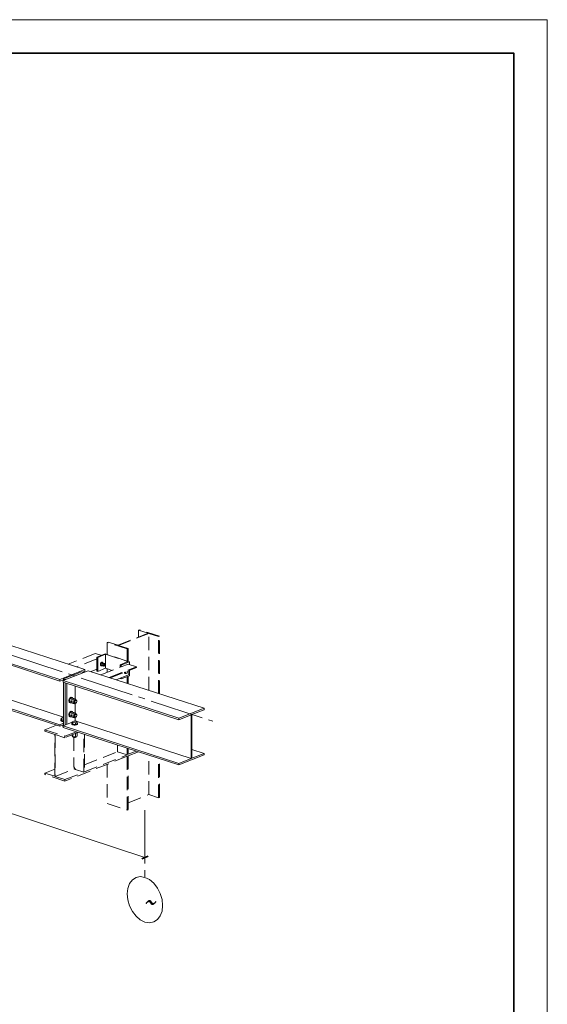
# Model space of a CAD drawing. Units: metres. Extents: x -36 to 668, y -497 to 13.
# Drawn here: x 660 to 668, y -393 to -378 of the extents above; entities that cross this region are included whole.
import ezdxf

# ---------------------------------------------------------------- set-up
doc = ezdxf.new("R2010")
doc.units = ezdxf.units.M
doc.linetypes.add('______2', pattern=[0.27, 0.2, -0.07])
doc.linetypes.add('______5', pattern=[1.1, 0.8, -0.1, 0.1, -0.1])
doc.layers.add('Standard', color=7, linetype='Continuous', lineweight=25)
doc.styles.add('ARIAL', font='arial.ttf')

# ---------------------------------------------------------------- blocks, each defined once
blk = doc.blocks.new('СЛОЖНЫЙ_ОБЪЕКТ_1012')
at = {"layer": 'Standard', "color": 7, "linetype": 'Continuous', "lineweight": 13}
for p, q in [((604.896, -378.203), (667.896, -378.203)), ((667.896, -378.203), (667.896, -407.903))]:
    blk.add_line(p, q, dxfattribs=at)
at = {"layer": 'Standard', "color": 7, "linetype": 'Continuous', "lineweight": 35}
blk.add_lwpolyline([(648.896, -407.403), (606.896, -407.403), (606.896, -378.703), (667.396, -378.703), (667.396, -401.903), (648.896, -401.903), (648.896, -407.403)], close=True, dxfattribs=at)
blk = doc.blocks.new('СЛОЖНЫЙ_ОБЪЕКТ_1027')
at = {"layer": 'Standard', "color": 7, "linetype": 'Continuous', "lineweight": 13}
for p, q in [((661.696, -391.067), (661.653, -391.122)), ((661.751, -391.031), (661.696, -391.067)), ((661.815, -391.019), (661.751, -391.031)), ((661.884, -391.03), (661.815, -391.019)), ((661.952, -391.063), (661.884, -391.03)), ((662.017, -391.118), (661.952, -391.063)), ((661.627, -391.194), (661.618, -391.278)), ((661.653, -391.122), (661.627, -391.194)), ((662.072, -391.189), (662.017, -391.118)), ((662.114, -391.272), (662.072, -391.189)), ((661.618, -391.278), (661.627, -391.367)), ((661.627, -391.367), (661.653, -391.457)), ((662.14, -391.361), (662.114, -391.272)), ((662.149, -391.451), (662.14, -391.361)), ((661.653, -391.457), (661.696, -391.54)), ((662.114, -391.606), (662.14, -391.534)), ((662.14, -391.534), (662.149, -391.451)), ((661.696, -391.54), (661.751, -391.611)), ((661.751, -391.611), (661.815, -391.665)), ((661.815, -391.665), (661.884, -391.699)), ((662.017, -391.697), (662.072, -391.662)), ((662.072, -391.662), (662.114, -391.606)), ((661.884, -391.699), (661.952, -391.71)), ((661.952, -391.71), (662.017, -391.697))]:
    blk.add_line(p, q, dxfattribs=at)
blk = doc.blocks.new('СЛОЖНЫЙ_ОБЪЕКТ_1033')
at = {"layer": 'Standard', "color": 7, "linetype": 'Continuous', "lineweight": 13}
for p, q in [((660.988, -387.923), (651.071, -384.7)), ((660.988, -387.923), (651.071, -384.7)), ((660.613, -388.071), (650.697, -384.848)), ((660.613, -388.071), (650.697, -384.848)), ((660.613, -388.094), (650.697, -384.871)), ((660.613, -388.094), (650.697, -384.871)), ((660.665, -388.633), (650.892, -385.456)), ((660.665, -388.633), (650.892, -385.456)), ((660.613, -388.747), (650.697, -385.523)), ((660.613, -388.747), (650.697, -385.523)), ((650.697, -385.546), (660.613, -388.77)), ((650.697, -385.546), (660.613, -388.77)), ((660.988, -387.923), (660.613, -388.071)), ((660.988, -387.923), (660.613, -388.071)), ((660.663, -388.087), (661.038, -387.939)), ((660.663, -388.087), (661.038, -387.939)), ((660.665, -388.062), (660.936, -387.955)), ((660.665, -388.062), (660.936, -387.955)), ((660.936, -387.955), (660.956, -387.961)), ((660.936, -387.955), (660.956, -387.961)), ((660.952, -387.96), (660.988, -387.946)), ((660.952, -387.96), (660.988, -387.946)), ((660.956, -387.961), (660.966, -387.965)), ((660.956, -387.961), (660.966, -387.965)), ((660.988, -387.946), (660.988, -387.923)), ((660.988, -387.946), (660.988, -387.923)), ((662.767, -388.501), (661.038, -387.939)), ((662.767, -388.501), (661.038, -387.939)), ((660.613, -388.071), (660.613, -388.094)), ((660.613, -388.071), (660.613, -388.094)), ((660.613, -388.094), (660.665, -388.074)), ((660.613, -388.094), (660.665, -388.074)), ((662.393, -388.65), (660.663, -388.087)), ((662.393, -388.65), (660.663, -388.087)), ((660.663, -388.11), (660.663, -388.087)), ((660.663, -388.11), (660.663, -388.087)), ((662.393, -388.673), (660.663, -388.11)), ((662.393, -388.673), (660.663, -388.11)), ((660.665, -388.087), (660.665, -388.062)), ((660.685, -388.069), (660.665, -388.062)), ((660.665, -388.087), (660.665, -388.062)), ((660.685, -388.069), (660.665, -388.062)), ((660.665, -388.726), (660.665, -388.111)), ((660.665, -388.726), (660.665, -388.111)), ((660.695, -388.072), (660.685, -388.069)), ((660.695, -388.072), (660.685, -388.069)), ((660.691, -388.752), (660.691, -388.118)), ((660.699, -388.073), (660.695, -388.072)), ((660.699, -388.073), (660.695, -388.072)), ((660.715, -388.127), (660.715, -388.742)), ((660.715, -388.127), (660.715, -388.742)), ((661.515, -388.05), (661.515, -388.058)), ((661.515, -388.05), (661.515, -388.058)), ((660.844, -388.361), (660.844, -388.169)), ((660.844, -388.361), (660.844, -388.169)), ((660.748, -388.381), (660.747, -388.389)), ((660.748, -388.381), (660.747, -388.389)), ((660.747, -388.389), (660.748, -388.396)), ((660.747, -388.389), (660.748, -388.396)), ((660.75, -388.373), (660.748, -388.381)), ((660.75, -388.373), (660.748, -388.381)), ((660.748, -388.396), (660.75, -388.403)), ((660.748, -388.396), (660.75, -388.403)), ((660.752, -388.365), (660.75, -388.373)), ((660.752, -388.365), (660.75, -388.373)), ((660.75, -388.403), (660.752, -388.408)), ((660.75, -388.403), (660.752, -388.408)), ((660.756, -388.358), (660.752, -388.365)), ((660.756, -388.358), (660.752, -388.365)), ((660.753, -388.382), (660.752, -388.39)), ((660.753, -388.382), (660.752, -388.39)), ((660.752, -388.39), (660.753, -388.397)), ((660.752, -388.39), (660.753, -388.397)), ((660.752, -388.408), (660.756, -388.413)), ((660.752, -388.408), (660.756, -388.413)), ((660.755, -388.375), (660.753, -388.382)), ((660.755, -388.375), (660.753, -388.382)), ((660.753, -388.397), (660.755, -388.404)), ((660.753, -388.397), (660.755, -388.404)), ((660.768, -388.354), (660.755, -388.389)), ((660.768, -388.354), (660.755, -388.389)), ((660.757, -388.367), (660.755, -388.375)), ((660.757, -388.367), (660.755, -388.375)), ((660.755, -388.389), (660.768, -388.414)), ((660.755, -388.389), (660.785, -388.399)), ((660.755, -388.389), (660.768, -388.414)), ((660.755, -388.389), (660.785, -388.399)), ((660.755, -388.404), (660.757, -388.41)), ((660.755, -388.404), (660.757, -388.41)), ((660.76, -388.351), (660.756, -388.358)), ((660.76, -388.351), (660.756, -388.358)), ((660.756, -388.413), (660.76, -388.416)), ((660.756, -388.413), (660.76, -388.416)), ((660.761, -388.36), (660.757, -388.367)), ((660.761, -388.36), (660.757, -388.367)), ((660.757, -388.41), (660.761, -388.414)), ((660.757, -388.41), (660.761, -388.414)), ((660.765, -388.346), (660.76, -388.351)), ((660.765, -388.346), (660.76, -388.351)), ((660.76, -388.416), (660.765, -388.417)), ((660.76, -388.416), (660.765, -388.417)), ((660.765, -388.353), (660.761, -388.36)), ((660.765, -388.353), (660.761, -388.36)), ((660.761, -388.414), (660.765, -388.417)), ((660.761, -388.414), (660.765, -388.417)), ((660.77, -388.342), (660.765, -388.346)), ((660.77, -388.342), (660.765, -388.346)), ((660.77, -388.348), (660.765, -388.353)), ((660.77, -388.348), (660.765, -388.353)), ((660.765, -388.417), (660.768, -388.418)), ((660.77, -388.419), (660.765, -388.417)), ((660.765, -388.417), (660.768, -388.418)), ((660.77, -388.419), (660.765, -388.417)), ((660.793, -388.344), (660.768, -388.354)), ((660.793, -388.344), (660.768, -388.354)), ((660.768, -388.354), (660.798, -388.364)), ((660.768, -388.354), (660.798, -388.364)), ((660.798, -388.424), (660.768, -388.414)), ((660.798, -388.424), (660.768, -388.414)), ((660.768, -388.418), (660.77, -388.419)), ((660.768, -388.418), (660.77, -388.419)), ((660.775, -388.339), (660.77, -388.342)), ((660.775, -388.339), (660.77, -388.342)), ((660.775, -388.343), (660.77, -388.348)), ((660.775, -388.343), (660.77, -388.348)), ((660.77, -388.419), (660.775, -388.419)), ((660.77, -388.419), (660.775, -388.419)), ((660.781, -388.337), (660.775, -388.339)), ((660.781, -388.337), (660.775, -388.339)), ((660.78, -388.34), (660.775, -388.343)), ((660.78, -388.34), (660.775, -388.343)), ((660.775, -388.419), (660.78, -388.418)), ((660.775, -388.419), (660.78, -388.418)), ((660.786, -388.339), (660.78, -388.34)), ((660.786, -388.339), (660.78, -388.34)), ((660.786, -388.338), (660.781, -388.337)), ((660.786, -388.338), (660.781, -388.337)), ((660.798, -388.364), (660.785, -388.399)), ((660.798, -388.364), (660.785, -388.399)), ((660.798, -388.364), (660.785, -388.399)), ((660.798, -388.364), (660.785, -388.399)), ((660.785, -388.399), (660.815, -388.408)), ((660.785, -388.399), (660.798, -388.424)), ((660.785, -388.399), (660.798, -388.424)), ((660.785, -388.399), (660.815, -388.408)), ((660.785, -388.399), (660.798, -388.424)), ((660.785, -388.399), (660.798, -388.424)), ((660.791, -388.339), (660.786, -388.338)), ((660.791, -388.339), (660.786, -388.338)), ((660.791, -388.339), (660.786, -388.339)), ((660.791, -388.339), (660.786, -388.339)), ((660.796, -388.341), (660.791, -388.339)), ((660.796, -388.341), (660.791, -388.339)), ((660.793, -388.344), (660.823, -388.354)), ((660.793, -388.344), (660.823, -388.354)), ((660.8, -388.344), (660.796, -388.341)), ((660.8, -388.344), (660.796, -388.341)), ((660.823, -388.354), (660.798, -388.364)), ((660.823, -388.354), (660.798, -388.364)), ((660.823, -388.354), (660.798, -388.364)), ((660.823, -388.354), (660.798, -388.364)), ((660.798, -388.364), (660.828, -388.374)), ((660.798, -388.364), (660.828, -388.374)), ((660.828, -388.433), (660.798, -388.424)), ((660.798, -388.424), (660.798, -388.424)), ((660.828, -388.433), (660.798, -388.424)), ((660.798, -388.424), (660.798, -388.424)), ((660.803, -388.348), (660.8, -388.344)), ((660.803, -388.348), (660.8, -388.344)), ((660.828, -388.374), (660.815, -388.408)), ((660.828, -388.374), (660.815, -388.408)), ((660.815, -388.408), (660.828, -388.433)), ((660.815, -388.408), (660.828, -388.433)), ((660.823, -388.354), (660.852, -388.364)), ((660.823, -388.354), (660.852, -388.364)), ((660.826, -388.396), (660.825, -388.405)), ((660.826, -388.396), (660.825, -388.405)), ((660.838, -388.409), (660.825, -388.405)), ((660.825, -388.405), (660.826, -388.412)), ((660.838, -388.409), (660.825, -388.405)), ((660.825, -388.405), (660.826, -388.412)), ((660.829, -388.388), (660.826, -388.396)), ((660.829, -388.388), (660.826, -388.396)), ((660.839, -388.4), (660.826, -388.396)), ((660.839, -388.4), (660.826, -388.396)), ((660.826, -388.412), (660.829, -388.418)), ((660.839, -388.416), (660.826, -388.412)), ((660.826, -388.412), (660.829, -388.418)), ((660.839, -388.416), (660.826, -388.412)), ((660.852, -388.364), (660.828, -388.374)), ((660.852, -388.364), (660.828, -388.374)), ((660.828, -388.433), (660.84, -388.428)), ((660.828, -388.433), (660.84, -388.428)), ((660.834, -388.382), (660.829, -388.388)), ((660.834, -388.382), (660.829, -388.388)), ((660.843, -388.392), (660.829, -388.388)), ((660.843, -388.392), (660.829, -388.388)), ((660.829, -388.418), (660.834, -388.42)), ((660.843, -388.422), (660.829, -388.418)), ((660.829, -388.418), (660.834, -388.42)), ((660.843, -388.422), (660.829, -388.418)), ((660.84, -388.378), (660.834, -388.382)), ((660.84, -388.378), (660.834, -388.382)), ((660.848, -388.386), (660.834, -388.382)), ((660.848, -388.386), (660.834, -388.382)), ((660.848, -388.424), (660.834, -388.42)), ((660.848, -388.424), (660.834, -388.42)), ((660.839, -388.4), (660.838, -388.409)), ((660.839, -388.4), (660.838, -388.409)), ((660.838, -388.409), (660.839, -388.416)), ((660.838, -388.409), (660.839, -388.416)), ((660.843, -388.392), (660.839, -388.4)), ((660.843, -388.392), (660.839, -388.4)), ((660.839, -388.416), (660.843, -388.422)), ((660.839, -388.416), (660.843, -388.422)), ((660.846, -388.377), (660.84, -388.378)), ((660.846, -388.377), (660.84, -388.378)), ((660.84, -388.378), (660.853, -388.382)), ((660.84, -388.378), (660.853, -388.382)), ((660.84, -388.428), (660.851, -388.424)), ((660.84, -388.428), (660.851, -388.424)), ((660.848, -388.386), (660.843, -388.392)), ((660.848, -388.386), (660.843, -388.392)), ((660.843, -388.422), (660.848, -388.424)), ((660.843, -388.422), (660.848, -388.424)), ((660.844, -388.57), (660.844, -388.427)), ((660.844, -388.57), (660.844, -388.427)), ((660.859, -388.381), (660.846, -388.377)), ((660.859, -388.381), (660.846, -388.377)), ((660.853, -388.382), (660.848, -388.386)), ((660.853, -388.382), (660.848, -388.386)), ((660.848, -388.424), (660.853, -388.424)), ((660.848, -388.424), (660.853, -388.424)), ((660.862, -388.383), (660.852, -388.364)), ((660.862, -388.383), (660.852, -388.364)), ((660.859, -388.381), (660.853, -388.382)), ((660.859, -388.381), (660.853, -388.382)), ((660.853, -388.424), (660.859, -388.42)), ((660.853, -388.424), (660.859, -388.42)), ((660.864, -388.384), (660.859, -388.381)), ((660.864, -388.384), (660.859, -388.381)), ((660.859, -388.42), (660.864, -388.413)), ((660.859, -388.42), (660.864, -388.413)), ((660.867, -388.389), (660.864, -388.384)), ((660.867, -388.389), (660.864, -388.384)), ((660.864, -388.413), (660.867, -388.405)), ((660.864, -388.413), (660.867, -388.405)), ((660.868, -388.397), (660.867, -388.389)), ((660.868, -388.397), (660.867, -388.389)), ((660.867, -388.405), (660.868, -388.397)), ((660.867, -388.405), (660.868, -388.397)), ((660.748, -388.59), (660.747, -388.598)), ((660.748, -388.59), (660.747, -388.598)), ((660.75, -388.582), (660.748, -388.59)), ((660.75, -388.582), (660.748, -388.59)), ((660.752, -388.574), (660.75, -388.582)), ((660.752, -388.574), (660.75, -388.582)), ((660.756, -388.567), (660.752, -388.574)), ((660.756, -388.567), (660.752, -388.574)), ((660.752, -388.599), (660.753, -388.591)), ((660.752, -388.599), (660.753, -388.591)), ((660.753, -388.591), (660.755, -388.584)), ((660.753, -388.591), (660.755, -388.584)), ((660.755, -388.598), (660.768, -388.563)), ((660.755, -388.598), (660.768, -388.563)), ((660.755, -388.584), (660.757, -388.576)), ((660.755, -388.584), (660.757, -388.576)), ((660.76, -388.561), (660.756, -388.567)), ((660.76, -388.561), (660.756, -388.567)), ((660.757, -388.576), (660.761, -388.569)), ((660.757, -388.576), (660.761, -388.569)), ((660.765, -388.555), (660.76, -388.561)), ((660.765, -388.555), (660.76, -388.561)), ((660.761, -388.569), (660.765, -388.562)), ((660.761, -388.569), (660.765, -388.562)), ((660.77, -388.551), (660.765, -388.555)), ((660.77, -388.551), (660.765, -388.555)), ((660.765, -388.562), (660.77, -388.557)), ((660.765, -388.562), (660.77, -388.557)), ((660.793, -388.553), (660.768, -388.563)), ((660.793, -388.553), (660.768, -388.563)), ((660.768, -388.563), (660.798, -388.573)), ((660.768, -388.563), (660.798, -388.573)), ((660.775, -388.548), (660.77, -388.551)), ((660.775, -388.548), (660.77, -388.551)), ((660.77, -388.557), (660.775, -388.552)), ((660.77, -388.557), (660.775, -388.552)), ((660.781, -388.546), (660.775, -388.548)), ((660.781, -388.546), (660.775, -388.548)), ((660.775, -388.552), (660.78, -388.549)), ((660.775, -388.552), (660.78, -388.549)), ((660.78, -388.549), (660.786, -388.548)), ((660.78, -388.549), (660.786, -388.548)), ((660.786, -388.547), (660.781, -388.546)), ((660.786, -388.547), (660.781, -388.546)), ((660.785, -388.608), (660.798, -388.573)), ((660.798, -388.573), (660.785, -388.608)), ((660.785, -388.608), (660.798, -388.573)), ((660.798, -388.573), (660.785, -388.608)), ((660.791, -388.548), (660.786, -388.547)), ((660.791, -388.548), (660.786, -388.547)), ((660.786, -388.548), (660.791, -388.548)), ((660.786, -388.548), (660.791, -388.548)), ((660.791, -388.548), (660.796, -388.55)), ((660.791, -388.548), (660.796, -388.55)), ((660.823, -388.563), (660.793, -388.553)), ((660.823, -388.563), (660.793, -388.553)), ((660.796, -388.55), (660.8, -388.553)), ((660.796, -388.55), (660.8, -388.553)), ((660.823, -388.563), (660.798, -388.573)), ((660.798, -388.573), (660.823, -388.563)), ((660.823, -388.563), (660.798, -388.573)), ((660.798, -388.573), (660.823, -388.563)), ((660.798, -388.573), (660.828, -388.583)), ((660.798, -388.573), (660.828, -388.583)), ((660.8, -388.553), (660.803, -388.557)), ((660.8, -388.553), (660.803, -388.557)), ((660.828, -388.583), (660.815, -388.617)), ((660.828, -388.583), (660.815, -388.617)), ((660.852, -388.573), (660.823, -388.563)), ((660.852, -388.573), (660.823, -388.563)), ((660.828, -388.583), (660.852, -388.573)), ((660.828, -388.583), (660.852, -388.573)), ((660.834, -388.591), (660.829, -388.597)), ((660.834, -388.591), (660.829, -388.597)), ((660.84, -388.587), (660.834, -388.591)), ((660.84, -388.587), (660.834, -388.591)), ((660.834, -388.591), (660.848, -388.595)), ((660.834, -388.591), (660.848, -388.595)), ((660.846, -388.586), (660.84, -388.587)), ((660.846, -388.586), (660.84, -388.587)), ((660.853, -388.591), (660.84, -388.587)), ((660.853, -388.591), (660.84, -388.587)), ((660.846, -388.586), (660.859, -388.59)), ((660.846, -388.586), (660.859, -388.59)), ((660.853, -388.591), (660.848, -388.595)), ((660.853, -388.591), (660.848, -388.595)), ((660.862, -388.592), (660.852, -388.573)), ((660.862, -388.592), (660.852, -388.573)), ((660.859, -388.59), (660.853, -388.591)), ((660.859, -388.59), (660.853, -388.591)), ((660.864, -388.593), (660.859, -388.59)), ((660.864, -388.593), (660.859, -388.59)), ((662.767, -388.501), (662.393, -388.65)), ((662.767, -388.501), (662.393, -388.65)), ((662.586, -388.596), (662.767, -388.524)), ((662.586, -388.596), (662.767, -388.524)), ((662.767, -388.524), (662.767, -388.501)), ((662.767, -388.524), (662.767, -388.501)), ((660.665, -388.726), (660.613, -388.747)), ((660.665, -388.726), (660.613, -388.747)), ((660.626, -388.675), (660.628, -388.672)), ((660.626, -388.675), (660.628, -388.672)), ((660.626, -388.678), (660.626, -388.675)), ((660.626, -388.678), (660.626, -388.675)), ((660.627, -388.681), (660.626, -388.678)), ((660.626, -388.678), (660.626, -388.684)), ((660.627, -388.681), (660.626, -388.678)), ((660.626, -388.678), (660.626, -388.684)), ((660.626, -388.684), (660.627, -388.687)), ((660.626, -388.684), (660.627, -388.687)), ((660.63, -388.683), (660.627, -388.681)), ((660.63, -388.683), (660.627, -388.681)), ((660.627, -388.687), (660.63, -388.69)), ((660.627, -388.687), (660.63, -388.69)), ((660.628, -388.672), (660.631, -388.67)), ((660.628, -388.672), (660.631, -388.67)), ((660.634, -388.686), (660.63, -388.683)), ((660.634, -388.686), (660.63, -388.683)), ((660.63, -388.69), (660.634, -388.692)), ((660.63, -388.69), (660.634, -388.692)), ((660.656, -388.638), (660.631, -388.648)), ((660.656, -388.638), (660.631, -388.648)), ((660.631, -388.674), (660.631, -388.648)), ((660.631, -388.648), (660.642, -388.661)), ((660.631, -388.674), (660.631, -388.648)), ((660.631, -388.648), (660.642, -388.661)), ((660.631, -388.674), (660.642, -388.687)), ((660.631, -388.674), (660.642, -388.687)), ((660.639, -388.688), (660.634, -388.686)), ((660.639, -388.688), (660.634, -388.686)), ((660.634, -388.692), (660.639, -388.694)), ((660.634, -388.692), (660.639, -388.694)), ((660.646, -388.69), (660.639, -388.688)), ((660.646, -388.69), (660.639, -388.688)), ((660.639, -388.694), (660.646, -388.696)), ((660.639, -388.694), (660.646, -388.696)), ((660.642, -388.661), (660.665, -388.662)), ((660.642, -388.661), (660.642, -388.687)), ((660.642, -388.661), (660.665, -388.662)), ((660.642, -388.661), (660.642, -388.687)), ((660.642, -388.687), (660.665, -388.688)), ((660.642, -388.687), (660.665, -388.688)), ((660.653, -388.691), (660.646, -388.69)), ((660.653, -388.691), (660.646, -388.69)), ((660.646, -388.696), (660.653, -388.697)), ((660.646, -388.696), (660.653, -388.697)), ((660.661, -388.692), (660.653, -388.691)), ((660.661, -388.692), (660.653, -388.691)), ((660.653, -388.697), (660.661, -388.698)), ((660.653, -388.697), (660.661, -388.698)), ((660.665, -388.639), (660.656, -388.638)), ((660.665, -388.639), (660.656, -388.638)), ((660.665, -388.692), (660.661, -388.692)), ((660.665, -388.692), (660.661, -388.692)), ((660.661, -388.698), (660.665, -388.698)), ((660.661, -388.698), (660.665, -388.698)), ((660.663, -388.763), (660.797, -388.71)), ((660.663, -388.763), (660.797, -388.71)), ((660.665, -388.749), (660.665, -388.726)), ((660.665, -388.749), (660.665, -388.726)), ((660.747, -388.598), (660.748, -388.605)), ((660.747, -388.598), (660.748, -388.605)), ((660.748, -388.605), (660.75, -388.612)), ((660.748, -388.605), (660.75, -388.612)), ((660.75, -388.612), (660.752, -388.617)), ((660.75, -388.612), (660.752, -388.617)), ((660.753, -388.607), (660.752, -388.599)), ((660.753, -388.607), (660.752, -388.599)), ((660.752, -388.617), (660.756, -388.622)), ((660.752, -388.617), (660.756, -388.622)), ((660.755, -388.613), (660.753, -388.607)), ((660.755, -388.613), (660.753, -388.607)), ((660.785, -388.608), (660.755, -388.598)), ((660.768, -388.623), (660.755, -388.598)), ((660.785, -388.608), (660.755, -388.598)), ((660.768, -388.623), (660.755, -388.598)), ((660.757, -388.619), (660.755, -388.613)), ((660.757, -388.619), (660.755, -388.613)), ((660.756, -388.622), (660.76, -388.625)), ((660.756, -388.622), (660.76, -388.625)), ((660.761, -388.623), (660.757, -388.619)), ((660.761, -388.623), (660.757, -388.619)), ((660.76, -388.625), (660.765, -388.627)), ((660.76, -388.625), (660.765, -388.627)), ((660.765, -388.626), (660.761, -388.623)), ((660.765, -388.626), (660.761, -388.623)), ((660.768, -388.628), (660.765, -388.626)), ((660.768, -388.628), (660.765, -388.626)), ((660.765, -388.627), (660.77, -388.628)), ((660.765, -388.627), (660.77, -388.628)), ((660.798, -388.633), (660.768, -388.623)), ((660.798, -388.633), (660.768, -388.623)), ((660.77, -388.628), (660.768, -388.628)), ((660.77, -388.628), (660.768, -388.628)), ((660.775, -388.628), (660.77, -388.628)), ((660.775, -388.628), (660.77, -388.628)), ((660.78, -388.627), (660.775, -388.628)), ((660.78, -388.627), (660.775, -388.628)), ((660.815, -388.617), (660.785, -388.608)), ((660.798, -388.633), (660.785, -388.608)), ((660.785, -388.608), (660.798, -388.633)), ((660.815, -388.617), (660.785, -388.608)), ((660.798, -388.633), (660.785, -388.608)), ((660.785, -388.608), (660.798, -388.633)), ((660.792, -388.729), (660.794, -388.726)), ((660.792, -388.729), (660.794, -388.726)), ((660.792, -388.732), (660.792, -388.729)), ((660.792, -388.732), (660.792, -388.729)), ((660.793, -388.735), (660.792, -388.732)), ((660.792, -388.732), (660.792, -388.738)), ((660.793, -388.735), (660.792, -388.732)), ((660.792, -388.732), (660.792, -388.738)), ((660.792, -388.738), (660.793, -388.741)), ((660.792, -388.738), (660.793, -388.741)), ((660.796, -388.737), (660.793, -388.735)), ((660.796, -388.737), (660.793, -388.735)), ((660.794, -388.726), (660.797, -388.724)), ((660.794, -388.726), (660.797, -388.724)), ((660.8, -388.74), (660.796, -388.737)), ((660.8, -388.74), (660.796, -388.737)), ((660.822, -388.692), (660.797, -388.702)), ((660.822, -388.692), (660.797, -388.702)), ((660.797, -388.702), (660.809, -388.715)), ((660.797, -388.702), (660.797, -388.728)), ((660.797, -388.702), (660.809, -388.715)), ((660.797, -388.702), (660.797, -388.728)), ((660.797, -388.728), (660.809, -388.741)), ((660.797, -388.728), (660.809, -388.741)), ((660.828, -388.642), (660.798, -388.633)), ((660.798, -388.633), (660.798, -388.633)), ((660.828, -388.642), (660.798, -388.633)), ((660.798, -388.633), (660.798, -388.633)), ((660.806, -388.742), (660.8, -388.74)), ((660.806, -388.742), (660.8, -388.74)), ((660.809, -388.741), (660.809, -388.715)), ((660.809, -388.715), (660.845, -388.717)), ((660.809, -388.741), (660.809, -388.715)), ((660.809, -388.715), (660.845, -388.717)), ((660.815, -388.617), (660.828, -388.642)), ((660.815, -388.617), (660.828, -388.642)), ((660.858, -388.695), (660.822, -388.692)), ((660.858, -388.695), (660.822, -388.692)), ((660.826, -388.605), (660.825, -388.614)), ((660.826, -388.605), (660.825, -388.614)), ((660.825, -388.614), (660.838, -388.618)), ((660.825, -388.614), (660.826, -388.621)), ((660.825, -388.614), (660.838, -388.618)), ((660.825, -388.614), (660.826, -388.621)), ((660.829, -388.597), (660.826, -388.605)), ((660.829, -388.597), (660.826, -388.605)), ((660.826, -388.605), (660.839, -388.609)), ((660.826, -388.605), (660.839, -388.609)), ((660.826, -388.621), (660.829, -388.627)), ((660.826, -388.621), (660.839, -388.625)), ((660.826, -388.621), (660.829, -388.627)), ((660.826, -388.621), (660.839, -388.625)), ((660.84, -388.637), (660.828, -388.642)), ((660.84, -388.637), (660.828, -388.642)), ((660.829, -388.597), (660.843, -388.601)), ((660.829, -388.597), (660.843, -388.601)), ((660.829, -388.627), (660.843, -388.631)), ((660.829, -388.627), (660.834, -388.629)), ((660.829, -388.627), (660.843, -388.631)), ((660.829, -388.627), (660.834, -388.629)), ((660.834, -388.629), (660.848, -388.634)), ((660.834, -388.629), (660.848, -388.634)), ((660.839, -388.609), (660.838, -388.618)), ((660.839, -388.609), (660.838, -388.618)), ((660.838, -388.618), (660.839, -388.625)), ((660.838, -388.618), (660.839, -388.625)), ((660.838, -388.693), (660.844, -388.691)), ((660.838, -388.693), (660.844, -388.691)), ((660.843, -388.601), (660.839, -388.609)), ((660.843, -388.601), (660.839, -388.609)), ((660.839, -388.625), (660.843, -388.631)), ((660.839, -388.625), (660.843, -388.631)), ((660.851, -388.633), (660.84, -388.637)), ((660.851, -388.633), (660.84, -388.637)), ((660.848, -388.595), (660.843, -388.601)), ((660.848, -388.595), (660.843, -388.601)), ((660.843, -388.631), (660.848, -388.634)), ((660.843, -388.631), (660.848, -388.634)), ((660.844, -388.691), (660.844, -388.636)), ((660.844, -388.691), (660.844, -388.636)), ((660.857, -388.695), (660.844, -388.691)), ((660.857, -388.695), (660.844, -388.691)), ((660.845, -388.717), (660.87, -388.708)), ((660.845, -388.717), (660.87, -388.708)), ((660.845, -388.744), (660.845, -388.717)), ((660.845, -388.744), (660.845, -388.717)), ((660.845, -388.744), (660.87, -388.734)), ((660.845, -388.744), (660.87, -388.734)), ((660.848, -388.634), (660.853, -388.633)), ((660.848, -388.634), (660.853, -388.633)), ((660.853, -388.633), (660.859, -388.629)), ((660.853, -388.633), (660.859, -388.629)), ((660.87, -388.708), (660.858, -388.695)), ((660.87, -388.708), (660.858, -388.695)), ((660.859, -388.629), (660.864, -388.622)), ((660.859, -388.629), (660.864, -388.622)), ((662.574, -389.253), (660.859, -388.695)), ((662.574, -389.253), (660.859, -388.695)), ((660.867, -388.598), (660.864, -388.593)), ((660.867, -388.598), (660.864, -388.593)), ((660.864, -388.622), (660.867, -388.614)), ((660.864, -388.622), (660.867, -388.614)), ((660.869, -388.739), (660.864, -388.741)), ((660.869, -388.739), (660.864, -388.741)), ((660.868, -388.606), (660.867, -388.598)), ((660.868, -388.606), (660.867, -388.598)), ((660.867, -388.614), (660.868, -388.606)), ((660.867, -388.614), (660.868, -388.606)), ((660.872, -388.736), (660.869, -388.739)), ((660.872, -388.736), (660.869, -388.739)), ((660.87, -388.734), (660.87, -388.708)), ((660.87, -388.734), (660.87, -388.708)), ((660.87, -388.724), (660.871, -388.724)), ((660.87, -388.724), (660.871, -388.724)), ((660.871, -388.724), (660.874, -388.727)), ((660.871, -388.724), (660.874, -388.727)), ((660.874, -388.733), (660.872, -388.736)), ((660.874, -388.733), (660.872, -388.736)), ((660.872, -388.742), (660.874, -388.739)), ((660.872, -388.742), (660.874, -388.739)), ((660.874, -388.727), (660.875, -388.73)), ((660.874, -388.727), (660.875, -388.73)), ((660.875, -388.73), (660.874, -388.733)), ((660.875, -388.73), (660.874, -388.733)), ((660.874, -388.739), (660.875, -388.736)), ((660.874, -388.739), (660.875, -388.736)), ((660.875, -388.73), (660.875, -388.736)), ((660.875, -388.73), (660.875, -388.736)), ((662.393, -388.673), (662.574, -388.601)), ((662.393, -388.673), (662.574, -388.601)), ((662.393, -388.65), (662.393, -388.673)), ((662.393, -388.65), (662.393, -388.673)), ((662.574, -388.601), (662.574, -389.253)), ((662.574, -388.601), (662.574, -389.253)), ((662.586, -389.248), (662.586, -388.596)), ((662.586, -389.248), (662.586, -388.596)), ((660.613, -388.747), (660.613, -388.77)), ((660.613, -388.747), (660.613, -388.77)), ((660.613, -388.77), (660.665, -388.749)), ((660.613, -388.77), (660.665, -388.749)), ((660.647, -388.763), (660.647, -388.764)), ((660.647, -388.763), (660.647, -388.764)), ((660.647, -388.764), (660.651, -388.766)), ((660.647, -388.764), (660.651, -388.766)), ((660.651, -388.766), (660.652, -388.766)), ((660.651, -388.766), (660.652, -388.766)), ((660.658, -388.768), (660.66, -388.768)), ((660.658, -388.768), (660.66, -388.768)), ((660.658, -388.768), (660.66, -388.768)), ((660.66, -388.768), (660.663, -388.768)), ((660.66, -388.768), (660.663, -388.768)), ((660.66, -388.768), (660.663, -388.768)), ((662.393, -389.325), (660.663, -388.763)), ((662.393, -389.325), (660.663, -388.763)), ((660.663, -388.786), (660.663, -388.763)), ((660.663, -388.786), (660.663, -388.763)), ((660.663, -388.786), (662.393, -389.348)), ((660.663, -388.786), (662.393, -389.348)), ((660.665, -388.762), (660.665, -388.749)), ((660.665, -388.762), (660.665, -388.749)), ((660.793, -388.741), (660.796, -388.744)), ((660.793, -388.741), (660.796, -388.744)), ((660.796, -388.744), (660.8, -388.746)), ((660.796, -388.744), (660.8, -388.746)), ((660.8, -388.746), (660.806, -388.748)), ((660.8, -388.746), (660.806, -388.748)), ((660.812, -388.744), (660.806, -388.742)), ((660.812, -388.744), (660.806, -388.742)), ((660.806, -388.748), (660.812, -388.75)), ((660.806, -388.748), (660.812, -388.75)), ((660.809, -388.741), (660.845, -388.744)), ((660.809, -388.741), (660.845, -388.744)), ((660.819, -388.745), (660.812, -388.744)), ((660.819, -388.745), (660.812, -388.744)), ((660.812, -388.75), (660.819, -388.751)), ((660.812, -388.75), (660.819, -388.751)), ((660.827, -388.746), (660.819, -388.745)), ((660.827, -388.746), (660.819, -388.745)), ((660.819, -388.751), (660.827, -388.752)), ((660.819, -388.751), (660.827, -388.752)), ((660.835, -388.746), (660.827, -388.746)), ((660.835, -388.746), (660.827, -388.746)), ((660.827, -388.752), (660.835, -388.752)), ((660.827, -388.752), (660.835, -388.752)), ((660.844, -388.745), (660.835, -388.746)), ((660.844, -388.745), (660.835, -388.746)), ((660.835, -388.752), (660.844, -388.752)), ((660.835, -388.752), (660.844, -388.752)), ((660.848, -388.745), (660.844, -388.745)), ((660.848, -388.745), (660.844, -388.745)), ((660.844, -388.752), (660.851, -388.751)), ((660.844, -388.752), (660.851, -388.751)), ((660.845, -388.879), (660.845, -388.892)), ((660.845, -388.879), (660.845, -388.892)), ((660.851, -388.744), (660.848, -388.745)), ((660.851, -388.744), (660.848, -388.745)), ((660.858, -388.743), (660.851, -388.744)), ((660.858, -388.743), (660.851, -388.744)), ((660.851, -388.751), (660.858, -388.749)), ((660.851, -388.751), (660.858, -388.749)), ((660.864, -388.741), (660.858, -388.743)), ((660.864, -388.741), (660.858, -388.743)), ((660.858, -388.749), (660.864, -388.747)), ((660.858, -388.749), (660.864, -388.747)), ((660.864, -388.747), (660.869, -388.745)), ((660.864, -388.747), (660.869, -388.745)), ((660.869, -388.745), (660.872, -388.742)), ((660.869, -388.745), (660.872, -388.742)), ((660.87, -388.882), (660.87, -388.869)), ((660.87, -388.882), (660.87, -388.869)), ((660.87, -388.92), (660.87, -388.882)), ((660.87, -388.92), (660.87, -388.882)), ((660.797, -388.914), (660.797, -388.898)), ((660.797, -388.914), (660.797, -388.898)), ((660.797, -388.914), (660.809, -388.927)), ((660.797, -388.914), (660.809, -388.927)), ((660.809, -388.927), (660.809, -388.893)), ((660.809, -388.927), (660.809, -388.893)), ((660.845, -388.93), (660.809, -388.927)), ((660.845, -388.93), (660.809, -388.927)), ((660.811, -388.927), (660.811, -388.93)), ((660.811, -388.927), (660.811, -388.93)), ((660.813, -388.933), (660.811, -388.93)), ((660.813, -388.933), (660.811, -388.93)), ((660.813, -388.927), (660.813, -388.933)), ((660.813, -388.927), (660.813, -388.933)), ((660.818, -388.935), (660.813, -388.933)), ((660.818, -388.935), (660.813, -388.933)), ((660.818, -388.928), (660.818, -388.935)), ((660.818, -388.928), (660.818, -388.935)), ((660.826, -388.937), (660.818, -388.935)), ((660.826, -388.937), (660.818, -388.935)), ((660.826, -388.928), (660.826, -388.937)), ((660.826, -388.928), (660.826, -388.937)), ((660.835, -388.937), (660.826, -388.937)), ((660.835, -388.937), (660.826, -388.937)), ((660.835, -388.929), (660.835, -388.937)), ((660.835, -388.929), (660.835, -388.937)), ((660.843, -388.937), (660.835, -388.937)), ((660.843, -388.937), (660.835, -388.937)), ((660.843, -388.929), (660.843, -388.937)), ((660.843, -388.929), (660.843, -388.937)), ((660.85, -388.935), (660.843, -388.937)), ((660.85, -388.935), (660.843, -388.937)), ((660.845, -388.892), (660.845, -388.93)), ((660.845, -388.892), (660.845, -388.93)), ((660.845, -388.93), (660.87, -388.92)), ((660.845, -388.93), (660.87, -388.92)), ((660.85, -388.935), (660.85, -388.927)), ((660.85, -388.935), (660.85, -388.927)), ((660.855, -388.932), (660.85, -388.935)), ((660.855, -388.932), (660.85, -388.935)), ((660.855, -388.926), (660.855, -388.932)), ((660.855, -388.926), (660.855, -388.932)), ((660.856, -388.929), (660.855, -388.932)), ((660.856, -388.929), (660.855, -388.932)), ((660.856, -388.925), (660.856, -388.929)), ((660.856, -388.925), (660.856, -388.929)), ((662.767, -389.176), (662.586, -389.117)), ((662.767, -389.176), (662.586, -389.117)), ((662.767, -389.176), (662.586, -389.248)), ((662.767, -389.176), (662.586, -389.248)), ((662.767, -389.199), (662.767, -389.176)), ((662.767, -389.199), (662.767, -389.176)), ((662.393, -389.348), (662.767, -389.199)), ((662.393, -389.348), (662.767, -389.199)), ((662.574, -389.253), (662.393, -389.325)), ((662.574, -389.253), (662.393, -389.325)), ((662.393, -389.325), (662.393, -389.348)), ((662.393, -389.325), (662.393, -389.348))]:
    blk.add_line(p, q, dxfattribs=at)
at = {"layer": 'Standard', "color": 220, "linetype": '______2', "lineweight": 13}
for p, q in [((661.483, -387.557), (661.933, -387.378)), ((661.483, -387.557), (661.933, -387.378)), ((661.942, -387.381), (661.491, -387.56)), ((661.942, -387.381), (661.491, -387.56)), ((661.803, -387.327), (661.788, -387.331)), ((661.803, -387.327), (661.788, -387.331)), ((661.788, -387.331), (661.933, -387.378)), ((661.788, -387.436), (661.788, -387.331)), ((661.788, -387.331), (661.933, -387.378)), ((661.788, -387.436), (661.788, -387.331)), ((662.102, -387.424), (661.803, -387.327)), ((662.102, -387.424), (661.803, -387.327)), ((661.942, -387.381), (662.087, -387.428)), ((661.942, -387.381), (662.087, -387.428)), ((661.942, -388.233), (661.942, -387.381)), ((661.942, -388.233), (661.942, -387.381)), ((661.322, -387.516), (661.337, -387.51)), ((661.322, -387.516), (661.337, -387.51)), ((661.621, -387.613), (661.322, -387.516)), ((661.621, -387.613), (661.322, -387.516)), ((661.322, -387.516), (661.322, -387.697)), ((661.322, -387.516), (661.322, -387.697)), ((661.337, -387.51), (661.483, -387.557)), ((661.337, -387.51), (661.483, -387.557)), ((661.491, -387.56), (661.636, -387.607)), ((661.491, -387.56), (661.636, -387.607)), ((662.087, -387.428), (662.102, -387.424)), ((662.087, -387.428), (662.102, -387.424)), ((662.087, -388.28), (662.087, -387.428)), ((662.087, -388.28), (662.087, -387.428)), ((662.102, -388.285), (662.102, -387.424)), ((662.102, -388.285), (662.102, -387.424)), ((661.142, -387.681), (660.737, -387.841)), ((661.142, -387.681), (660.737, -387.841)), ((661.142, -387.681), (661.23, -387.709)), ((661.142, -387.681), (661.23, -387.709)), ((661.289, -387.686), (661.166, -387.735)), ((661.289, -387.686), (661.166, -387.735)), ((661.182, -387.74), (661.297, -387.694)), ((661.182, -387.74), (661.297, -387.694)), ((661.322, -387.697), (661.289, -387.686)), ((661.322, -387.697), (661.289, -387.686)), ((661.297, -387.694), (661.631, -387.803)), ((661.297, -387.694), (661.297, -387.903)), ((661.297, -387.694), (661.631, -387.803)), ((661.297, -387.694), (661.297, -387.903)), ((661.621, -387.794), (661.322, -387.697)), ((661.621, -387.794), (661.322, -387.697)), ((661.636, -387.607), (661.621, -387.613)), ((661.636, -387.607), (661.621, -387.613)), ((661.621, -387.794), (661.621, -387.613)), ((661.621, -387.794), (661.621, -387.613)), ((661.636, -387.607), (661.636, -387.799)), ((661.636, -387.607), (661.636, -387.799)), ((661.166, -387.761), (660.862, -387.882)), ((661.166, -387.761), (660.862, -387.882)), ((661.166, -387.735), (661.182, -387.74)), ((661.166, -387.735), (661.166, -387.918)), ((661.166, -387.735), (661.182, -387.74)), ((661.166, -387.735), (661.166, -387.918)), ((661.182, -387.74), (661.182, -387.949)), ((661.182, -387.74), (661.182, -387.949)), ((661.22, -387.835), (661.219, -387.84)), ((661.22, -387.835), (661.219, -387.84)), ((661.219, -387.84), (661.219, -387.845)), ((661.219, -387.84), (661.219, -387.845)), ((661.219, -387.845), (661.219, -387.85)), ((661.219, -387.845), (661.219, -387.85)), ((661.219, -387.85), (661.22, -387.854)), ((661.219, -387.85), (661.22, -387.854)), ((661.222, -387.83), (661.22, -387.835)), ((661.222, -387.83), (661.22, -387.835)), ((661.22, -387.854), (661.222, -387.858)), ((661.22, -387.854), (661.222, -387.858)), ((661.224, -387.825), (661.222, -387.83)), ((661.224, -387.825), (661.222, -387.83)), ((661.223, -387.847), (661.224, -387.842)), ((661.223, -387.847), (661.224, -387.842)), ((661.224, -387.851), (661.223, -387.847)), ((661.224, -387.851), (661.223, -387.847)), ((661.227, -387.821), (661.224, -387.825)), ((661.227, -387.821), (661.224, -387.825)), ((661.224, -387.842), (661.225, -387.837)), ((661.224, -387.842), (661.225, -387.837)), ((661.225, -387.856), (661.224, -387.851)), ((661.225, -387.856), (661.224, -387.851)), ((661.225, -387.837), (661.226, -387.832)), ((661.225, -387.837), (661.226, -387.832)), ((661.226, -387.859), (661.225, -387.856)), ((661.226, -387.859), (661.225, -387.856)), ((661.226, -387.845), (661.234, -387.824)), ((661.226, -387.845), (661.234, -387.824)), ((661.226, -387.832), (661.229, -387.827)), ((661.226, -387.832), (661.229, -387.827)), ((661.234, -387.86), (661.226, -387.845)), ((661.244, -387.851), (661.226, -387.845)), ((661.234, -387.86), (661.226, -387.845)), ((661.244, -387.851), (661.226, -387.845)), ((661.23, -387.818), (661.227, -387.821)), ((661.23, -387.818), (661.227, -387.821)), ((661.229, -387.827), (661.231, -387.823)), ((661.229, -387.827), (661.231, -387.823)), ((661.234, -387.815), (661.23, -387.818)), ((661.234, -387.815), (661.23, -387.818)), ((661.231, -387.823), (661.234, -387.819)), ((661.231, -387.823), (661.234, -387.819)), ((661.237, -387.813), (661.234, -387.815)), ((661.237, -387.813), (661.234, -387.815)), ((661.234, -387.819), (661.238, -387.816)), ((661.234, -387.819), (661.238, -387.816)), ((661.249, -387.819), (661.234, -387.824)), ((661.249, -387.819), (661.234, -387.824)), ((661.234, -387.824), (661.252, -387.83)), ((661.234, -387.824), (661.252, -387.83)), ((661.241, -387.812), (661.237, -387.813)), ((661.241, -387.812), (661.237, -387.813)), ((661.238, -387.816), (661.241, -387.814)), ((661.238, -387.816), (661.241, -387.814)), ((661.244, -387.812), (661.241, -387.812)), ((661.244, -387.812), (661.241, -387.812)), ((661.241, -387.814), (661.245, -387.813)), ((661.241, -387.814), (661.245, -387.813)), ((661.248, -387.814), (661.244, -387.812)), ((661.248, -387.814), (661.244, -387.812)), ((661.244, -387.851), (661.252, -387.83)), ((661.252, -387.83), (661.244, -387.851)), ((661.244, -387.851), (661.252, -387.83)), ((661.252, -387.83), (661.244, -387.851)), ((661.252, -387.866), (661.244, -387.851)), ((661.262, -387.857), (661.244, -387.851)), ((661.244, -387.851), (661.252, -387.866)), ((661.252, -387.866), (661.244, -387.851)), ((661.262, -387.857), (661.244, -387.851)), ((661.244, -387.851), (661.252, -387.866)), ((661.245, -387.813), (661.248, -387.814)), ((661.245, -387.813), (661.248, -387.814)), ((661.248, -387.814), (661.251, -387.815)), ((661.248, -387.814), (661.251, -387.815)), ((661.267, -387.824), (661.249, -387.819)), ((661.267, -387.824), (661.249, -387.819)), ((661.251, -387.815), (661.254, -387.817)), ((661.251, -387.815), (661.254, -387.817)), ((661.267, -387.824), (661.252, -387.83)), ((661.252, -387.83), (661.267, -387.824)), ((661.267, -387.824), (661.252, -387.83)), ((661.252, -387.83), (661.267, -387.824)), ((661.252, -387.83), (661.27, -387.836)), ((661.252, -387.83), (661.27, -387.836)), ((661.254, -387.817), (661.256, -387.82)), ((661.254, -387.817), (661.256, -387.82)), ((661.256, -387.82), (661.257, -387.821)), ((661.256, -387.82), (661.257, -387.821)), ((661.27, -387.836), (661.262, -387.857)), ((661.27, -387.836), (661.262, -387.857)), ((661.285, -387.83), (661.267, -387.824)), ((661.285, -387.83), (661.267, -387.824)), ((661.269, -387.85), (661.268, -387.855)), ((661.269, -387.85), (661.268, -387.855)), ((661.268, -387.855), (661.269, -387.859)), ((661.268, -387.855), (661.273, -387.856)), ((661.268, -387.855), (661.269, -387.859)), ((661.268, -387.855), (661.273, -387.856)), ((661.271, -387.845), (661.269, -387.85)), ((661.271, -387.845), (661.269, -387.85)), ((661.269, -387.85), (661.274, -387.851)), ((661.269, -387.85), (661.274, -387.851)), ((661.27, -387.836), (661.285, -387.83)), ((661.27, -387.836), (661.285, -387.83)), ((661.274, -387.841), (661.271, -387.845)), ((661.274, -387.841), (661.271, -387.845)), ((661.271, -387.845), (661.276, -387.846)), ((661.271, -387.845), (661.276, -387.846)), ((661.274, -387.851), (661.273, -387.856)), ((661.274, -387.851), (661.273, -387.856)), ((661.273, -387.856), (661.274, -387.861)), ((661.273, -387.856), (661.274, -387.861)), ((661.277, -387.839), (661.274, -387.841)), ((661.277, -387.839), (661.274, -387.841)), ((661.274, -387.841), (661.279, -387.842)), ((661.274, -387.841), (661.279, -387.842)), ((661.276, -387.846), (661.274, -387.851)), ((661.276, -387.846), (661.274, -387.851)), ((661.279, -387.842), (661.276, -387.846)), ((661.279, -387.842), (661.276, -387.846)), ((661.281, -387.838), (661.277, -387.839)), ((661.281, -387.838), (661.277, -387.839)), ((661.282, -387.84), (661.277, -387.839)), ((661.282, -387.84), (661.277, -387.839)), ((661.282, -387.84), (661.279, -387.842)), ((661.282, -387.84), (661.279, -387.842)), ((661.281, -387.838), (661.285, -387.84)), ((661.281, -387.838), (661.285, -387.84)), ((661.285, -387.84), (661.282, -387.84)), ((661.285, -387.84), (661.282, -387.84)), ((661.292, -387.845), (661.285, -387.83)), ((661.292, -387.845), (661.285, -387.83)), ((661.288, -387.841), (661.285, -387.84)), ((661.288, -387.841), (661.285, -387.84)), ((661.29, -387.845), (661.288, -387.841)), ((661.29, -387.845), (661.288, -387.841)), ((661.288, -387.859), (661.29, -387.854)), ((661.288, -387.859), (661.29, -387.854)), ((661.291, -387.849), (661.29, -387.845)), ((661.291, -387.849), (661.29, -387.845)), ((661.29, -387.854), (661.291, -387.849)), ((661.29, -387.854), (661.291, -387.849)), ((661.292, -387.845), (661.291, -387.849)), ((661.292, -387.845), (661.291, -387.849)), ((661.631, -387.803), (661.515, -387.849)), ((661.631, -387.803), (661.515, -387.849)), ((661.515, -387.849), (661.515, -387.886)), ((661.515, -387.849), (661.531, -387.854)), ((661.515, -387.849), (661.515, -387.886)), ((661.515, -387.849), (661.531, -387.854)), ((661.531, -387.854), (661.654, -387.805)), ((661.531, -387.854), (661.654, -387.805)), ((661.531, -387.88), (661.632, -387.84)), ((661.531, -387.88), (661.632, -387.84)), ((661.531, -387.88), (661.531, -387.854)), ((661.531, -387.88), (661.531, -387.854)), ((661.654, -387.805), (661.621, -387.794)), ((661.654, -387.805), (661.621, -387.794)), ((661.632, -387.84), (661.756, -387.88)), ((661.632, -387.84), (661.756, -387.88)), ((661.654, -387.805), (661.654, -387.847)), ((661.654, -387.805), (661.654, -387.847)), ((660.966, -387.965), (660.97, -387.966)), ((660.966, -387.965), (660.97, -387.966)), ((661.079, -387.952), (661.166, -387.918)), ((661.079, -387.952), (661.166, -387.918)), ((661.166, -387.918), (661.166, -387.944)), ((661.166, -387.918), (661.166, -387.944)), ((661.182, -387.949), (661.166, -387.944)), ((661.182, -387.949), (661.166, -387.944)), ((661.297, -387.903), (661.182, -387.949)), ((661.297, -387.903), (661.182, -387.949)), ((661.222, -387.858), (661.224, -387.861)), ((661.222, -387.858), (661.224, -387.861)), ((661.224, -387.861), (661.227, -387.863)), ((661.224, -387.861), (661.227, -387.863)), ((661.229, -387.862), (661.226, -387.859)), ((661.229, -387.862), (661.226, -387.859)), ((661.227, -387.863), (661.23, -387.864)), ((661.227, -387.863), (661.23, -387.864)), ((661.227, -388.001), (661.531, -387.88)), ((661.227, -388.001), (661.531, -387.88)), ((661.231, -387.864), (661.229, -387.862)), ((661.231, -387.864), (661.229, -387.862)), ((661.23, -387.864), (661.234, -387.865)), ((661.23, -387.864), (661.234, -387.865)), ((661.234, -387.865), (661.231, -387.864)), ((661.234, -387.865), (661.231, -387.864)), ((661.252, -387.866), (661.234, -387.86)), ((661.252, -387.866), (661.234, -387.86)), ((661.238, -387.865), (661.234, -387.865)), ((661.234, -387.865), (661.234, -387.865)), ((661.238, -387.865), (661.234, -387.865)), ((661.234, -387.865), (661.234, -387.865)), ((661.241, -387.865), (661.238, -387.865)), ((661.241, -387.865), (661.238, -387.865)), ((661.243, -387.864), (661.241, -387.865)), ((661.243, -387.864), (661.241, -387.865)), ((661.27, -387.872), (661.252, -387.866)), ((661.252, -387.866), (661.252, -387.866)), ((661.27, -387.872), (661.252, -387.866)), ((661.252, -387.866), (661.252, -387.866)), ((661.262, -387.857), (661.27, -387.872)), ((661.262, -387.857), (661.27, -387.872)), ((661.269, -387.859), (661.274, -387.861)), ((661.269, -387.859), (661.271, -387.863)), ((661.269, -387.859), (661.274, -387.861)), ((661.269, -387.859), (661.271, -387.863)), ((661.277, -387.869), (661.27, -387.872)), ((661.277, -387.869), (661.27, -387.872)), ((661.271, -387.863), (661.276, -387.864)), ((661.271, -387.863), (661.274, -387.864)), ((661.271, -387.863), (661.276, -387.864)), ((661.271, -387.863), (661.274, -387.864)), ((661.274, -387.861), (661.276, -387.864)), ((661.274, -387.861), (661.276, -387.864)), ((661.274, -387.864), (661.279, -387.866)), ((661.274, -387.864), (661.279, -387.866)), ((661.276, -387.864), (661.279, -387.866)), ((661.276, -387.864), (661.279, -387.866)), ((661.285, -387.866), (661.277, -387.869)), ((661.285, -387.866), (661.277, -387.869)), ((661.279, -387.866), (661.282, -387.865)), ((661.279, -387.866), (661.282, -387.865)), ((661.282, -387.865), (661.285, -387.863)), ((661.282, -387.865), (661.285, -387.863)), ((661.285, -387.863), (661.288, -387.859)), ((661.285, -387.863), (661.288, -387.859)), ((661.286, -387.862), (661.285, -387.866)), ((661.286, -387.862), (661.285, -387.866)), ((661.393, -387.935), (661.297, -387.903)), ((661.393, -387.935), (661.297, -387.903)), ((661.322, -387.912), (661.322, -387.963)), ((661.322, -387.912), (661.322, -387.963)), ((661.352, -388.041), (661.756, -387.88)), ((661.352, -388.041), (661.756, -387.88)), ((661.369, -388.047), (661.756, -387.893)), ((661.369, -388.047), (661.756, -387.893)), ((661.454, -388.074), (661.642, -388)), ((661.454, -388.074), (661.642, -388)), ((661.579, -387.963), (661.579, -387.967)), ((661.579, -387.963), (661.579, -387.967)), ((661.579, -387.967), (661.58, -387.971)), ((661.579, -387.967), (661.58, -387.971)), ((661.58, -387.971), (661.582, -387.975)), ((661.58, -387.971), (661.582, -387.975)), ((661.582, -387.975), (661.584, -387.978)), ((661.582, -387.975), (661.584, -387.978)), ((661.583, -387.964), (661.583, -387.962)), ((661.583, -387.964), (661.583, -387.962)), ((661.583, -387.968), (661.583, -387.964)), ((661.583, -387.968), (661.583, -387.964)), ((661.584, -387.973), (661.583, -387.968)), ((661.584, -387.973), (661.583, -387.968)), ((661.586, -387.976), (661.584, -387.973)), ((661.586, -387.976), (661.584, -387.973)), ((661.584, -387.978), (661.587, -387.98)), ((661.584, -387.978), (661.587, -387.98)), ((661.587, -387.96), (661.586, -387.962)), ((661.587, -387.96), (661.586, -387.962)), ((661.586, -387.962), (661.593, -387.977)), ((661.586, -387.962), (661.598, -387.966)), ((661.586, -387.962), (661.593, -387.977)), ((661.586, -387.962), (661.598, -387.966)), ((661.588, -387.979), (661.586, -387.976)), ((661.588, -387.979), (661.586, -387.976)), ((661.587, -387.98), (661.59, -387.981)), ((661.587, -387.98), (661.59, -387.981)), ((661.591, -387.981), (661.588, -387.979)), ((661.591, -387.981), (661.588, -387.979)), ((661.59, -387.981), (661.594, -387.982)), ((661.59, -387.981), (661.594, -387.982)), ((661.593, -387.982), (661.591, -387.981)), ((661.593, -387.982), (661.591, -387.981)), ((661.593, -387.977), (661.606, -387.981)), ((661.593, -387.977), (661.606, -387.981)), ((661.594, -387.982), (661.593, -387.982)), ((661.594, -387.982), (661.593, -387.982)), ((661.597, -387.982), (661.594, -387.982)), ((661.597, -387.982), (661.594, -387.982)), ((661.601, -387.981), (661.597, -387.982)), ((661.601, -387.981), (661.597, -387.982)), ((661.603, -387.954), (661.598, -387.966)), ((661.603, -387.954), (661.598, -387.966)), ((661.598, -387.966), (661.606, -387.981)), ((661.598, -387.966), (661.606, -387.981)), ((661.603, -387.98), (661.601, -387.981)), ((661.603, -387.98), (661.601, -387.981)), ((661.606, -387.981), (661.621, -387.975)), ((661.606, -387.981), (661.621, -387.975)), ((661.621, -387.975), (661.628, -387.954)), ((661.621, -387.975), (661.628, -387.954)), ((661.628, -387.954), (661.624, -387.946)), ((661.628, -387.954), (661.624, -387.946)), ((661.642, -387.938), (661.642, -388)), ((661.642, -387.938), (661.642, -388)), ((661.654, -387.933), (661.654, -388.014)), ((661.654, -387.933), (661.654, -388.014)), ((661.756, -387.88), (661.756, -387.893)), ((661.756, -387.88), (661.756, -387.893)), ((661.531, -388.063), (661.515, -388.058)), ((661.531, -388.063), (661.515, -388.058)), ((661.654, -388.014), (661.531, -388.063)), ((661.654, -388.014), (661.531, -388.063)), ((661.531, -388.063), (661.531, -388.044)), ((661.531, -388.063), (661.531, -388.044)), ((661.621, -388.129), (661.621, -388.027)), ((661.621, -388.129), (661.621, -388.027)), ((661.636, -388.021), (661.636, -388.133)), ((661.636, -388.021), (661.636, -388.133)), ((660.564, -388.753), (660.39, -388.822)), ((660.564, -388.753), (660.39, -388.822)), ((660.39, -388.843), (660.39, -388.822)), ((660.39, -388.822), (660.689, -388.92)), ((660.39, -388.843), (660.39, -388.822)), ((660.39, -388.822), (660.689, -388.92)), ((660.536, -388.891), (660.39, -388.843)), ((660.536, -388.891), (660.39, -388.843)), ((660.689, -388.92), (660.863, -388.851)), ((660.689, -388.92), (660.863, -388.851)), ((660.892, -388.86), (660.689, -388.941)), ((660.892, -388.86), (660.689, -388.941)), ((660.969, -389.457), (660.969, -388.885)), ((660.969, -389.457), (660.969, -388.885)), ((660.536, -389.518), (660.536, -388.891)), ((660.536, -389.518), (660.536, -388.891)), ((660.544, -388.893), (660.544, -389.52)), ((660.544, -388.893), (660.544, -389.52)), ((660.689, -388.941), (660.544, -388.893)), ((660.689, -388.941), (660.544, -388.893)), ((660.689, -388.941), (660.689, -388.92)), ((660.689, -388.941), (660.689, -388.92)), ((660.824, -388.937), (660.824, -389.378)), ((660.824, -388.937), (660.824, -389.378)), ((660.981, -388.889), (660.981, -389.452)), ((660.981, -388.889), (660.981, -389.452)), ((660.981, -389.347), (661.476, -389.15)), ((660.981, -389.347), (661.476, -389.15)), ((661.476, -389.15), (661.476, -389.05)), ((661.476, -389.15), (661.476, -389.05)), ((661.621, -389.198), (661.476, -389.15)), ((661.621, -389.198), (661.476, -389.15)), ((661.621, -389.198), (661.621, -389.097)), ((661.621, -389.198), (661.621, -389.097)), ((661.636, -389.102), (661.636, -389.188)), ((661.636, -389.102), (661.636, -389.188)), ((661.636, -389.188), (661.755, -389.14)), ((661.636, -389.188), (661.755, -389.14)), ((661.789, -389.152), (661.636, -389.213)), ((661.789, -389.152), (661.636, -389.213)), ((661.621, -389.219), (660.689, -389.589)), ((661.621, -389.219), (660.689, -389.589)), ((660.981, -389.452), (661.621, -389.198)), ((660.981, -389.452), (661.621, -389.198)), ((661.621, -390.024), (661.621, -389.219)), ((661.621, -390.024), (661.621, -389.219)), ((661.636, -389.213), (661.636, -390.018)), ((661.636, -389.213), (661.636, -390.018)), ((661.942, -389.792), (661.942, -389.201)), ((661.942, -389.792), (661.942, -389.201)), ((662.087, -389.839), (662.087, -389.248)), ((662.087, -389.839), (662.087, -389.248)), ((662.102, -389.833), (662.102, -389.253)), ((662.102, -389.833), (662.102, -389.253)), ((660.536, -389.413), (660.39, -389.47)), ((660.536, -389.413), (660.39, -389.47)), ((660.39, -389.47), (660.536, -389.518)), ((660.39, -389.491), (660.39, -389.47)), ((660.39, -389.47), (660.536, -389.518)), ((660.39, -389.491), (660.39, -389.47)), ((660.544, -389.52), (660.839, -389.403)), ((660.544, -389.52), (660.839, -389.403)), ((660.689, -389.568), (660.969, -389.457)), ((660.689, -389.568), (660.969, -389.457)), ((660.824, -389.378), (660.849, -389.418)), ((660.824, -389.378), (660.849, -389.418)), ((660.849, -389.418), (660.969, -389.457)), ((660.849, -389.418), (660.969, -389.457)), ((661.322, -389.337), (661.322, -389.927)), ((661.322, -389.337), (661.322, -389.927)), ((660.689, -389.589), (660.39, -389.491)), ((660.689, -389.589), (660.39, -389.491)), ((660.544, -389.52), (660.689, -389.568)), ((660.544, -389.52), (660.689, -389.568)), ((660.689, -389.589), (660.689, -389.568)), ((660.689, -389.589), (660.689, -389.568)), ((661.636, -389.913), (661.942, -389.792)), ((661.636, -389.913), (661.942, -389.792)), ((662.087, -389.839), (661.942, -389.792)), ((662.087, -389.839), (661.942, -389.792)), ((662.102, -389.833), (662.087, -389.839)), ((662.102, -389.833), (662.087, -389.839)), ((661.322, -389.927), (661.621, -390.024)), ((661.322, -389.927), (661.621, -390.024)), ((661.621, -390.024), (661.636, -390.018)), ((661.621, -390.024), (661.636, -390.018))]:
    blk.add_line(p, q, dxfattribs=at)

msp = doc.modelspace()

# ---------------------------------------------------------------- linework, layer by layer
at = {"layer": 'Standard', "color": 3, "linetype": '______5', "lineweight": 13, "true_color": 0x00ec00}
for p, q in [((649.439, -384.2692), (662.8978, -388.695)), ((661.8837, -390.024), (661.8837, -391.0297))]:
    msp.add_line(p, q, dxfattribs=at)
at = {"layer": 'Standard', "color": 3, "linetype": 'Continuous', "lineweight": 13, "true_color": 0x00ec00}
msp.add_line((651.9171, -387.4563), (661.8837, -390.7338), dxfattribs=at)
at = {"layer": 'Standard', "color": 7, "linetype": 'Continuous', "lineweight": 35}
msp.add_line((661.836, -390.7548), (661.9313, -390.7127), dxfattribs=at)

# ---------------------------------------------------------------- block references
at = {"layer": 'Standard', "color": 7, "linetype": 'Continuous', "lineweight": 13}
for name in ['СЛОЖНЫЙ_ОБЪЕКТ_1012', 'СЛОЖНЫЙ_ОБЪЕКТ_1033', 'СЛОЖНЫЙ_ОБЪЕКТ_1027']:
    msp.add_blockref(name, (0, 0), dxfattribs=at)

# ---------------------------------------------------------------- texts
at = {"layer": 'Standard', "color": 180, "linetype": 'Continuous', "lineweight": 35, "insert": (661.8213, -391.4072), "char_height": 0.35, "width": 0.327159, "attachment_point": 4, "style": 'ARIAL'}
msp.add_mtext('\\W0.70;\\Q19.0;~', dxfattribs=at)

doc.saveas('drawing.dxf')
